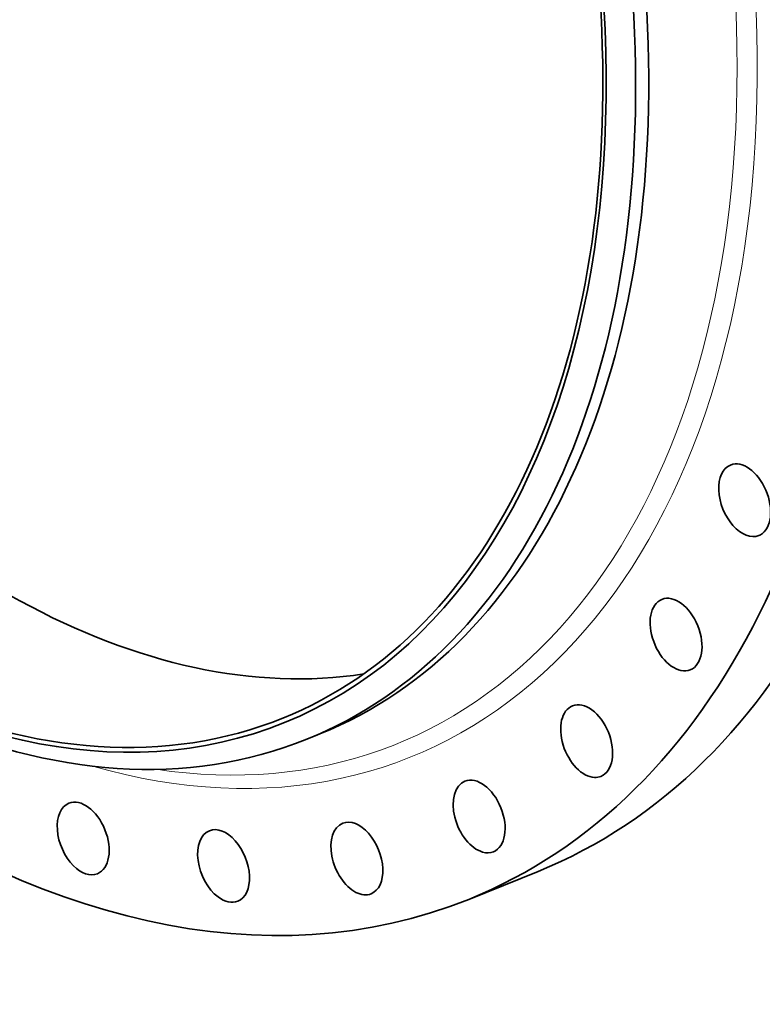
# Model space of a CAD drawing. Extents: x 0 to 10.8, y 0 to 8.2.
# Drawn here: x 8.3 to 9.8, y 2.4 to 4.3 of the extents above; entities that cross this region are included whole.
import ezdxf

# ---------------------------------------------------------------- set-up
doc = ezdxf.new("R2010")
doc.units = 0
doc.header["$MEASUREMENT"] = 0
doc.layers.get('0').update_dxf_attribs({"lineweight": 13})

# ---------------------------------------------------------------- blocks, each defined once
blk = doc.blocks.new('BLOCK18')
at = {"color": 7, "lineweight": 35, "ltscale": 0.004649}
blk.add_line((3.222616, -13.796241), (3.395088, -13.726662), dxfattribs=at)
at = {"color": 7, "lineweight": 35, "ltscale": 0.03937}
blk.add_line((5.354145, -15.901686), (6.266807, -15.5335), dxfattribs=at)
for centre, major_axis, start_param, end_param in [((-0.912662, -0.368186), (6.266559, -15.5336), 3.141618528, 6.283211181), ((-1.84284, -0.743438), (5.237721, -12.983307), 0.000025874, 3.141618528), ((-2.015312, -0.813016), (5.237721, -12.983307), 0.000025874, 3.141618528), ((-2.19039, -0.883646), (5.097425, -12.63554), 0.000025874, 3.141618528), ((-2.19039, -0.883646), (5.120808, -12.693502), 5.140016863, 11.42320217), ((0, 0), (6.266559, -15.5336), 0.000025874, 1.998424209), ((-0.912662, -0.368186), (6.266559, -15.5336), 0.000025874, 1.998424209), ((0.045633, 0.018409), (5.097425, -12.63554), 5.140016863, 6.13918077), ((-2.19039, -0.883646), (5.097425, -12.63554), 5.140016863, 6.283211181), ((-2.015312, -0.813016), (5.237721, -12.983307), 5.140016863, 6.283211181), ((8.98595, -10.652878), (0.187061, -0.46369), 3.141532109, 6.283124763), ((8.98595, -10.652878), (0.187061, -0.46369), 0.078562032, 3.141532109), ((8.98595, -10.652878), (0.187061, -0.46369), 6.283124763, 6.361747339), ((8.082678, -12.419658), (0.187061, -0.46369), 3.141599735, 6.187214414), ((8.082678, -12.419658), (0.187061, -0.46369), 0.000007082, 3.141599735), ((8.082678, -12.419658), (0.187061, -0.46369), 6.187214414, 6.283192389), ((6.906089, -13.820261), (0.187061, -0.46369), 6.283177447, 9.4247701), ((6.906089, -13.820261), (0.187061, -0.46369), 3.141584793, 6.012681489), ((5.491931, -14.812131), (0.187061, -0.46369), 3.141707986, 5.838148564), ((5.491931, -14.812131), (0.187061, -0.46369), 0.000115333, 3.141707986), ((6.906089, -13.820261), (0.187061, -0.46369), 6.012681489, 6.283177447), ((0.281806, -15.101141), (0.187061, -0.46369), 0.000028892, 3.141621545), ((0.281806, -15.101141), (0.187061, -0.46369), 3.141621545, 5.314549788), ((3.883172, -15.365127), (0.187061, -0.46369), 6.28317771, 9.424770364), ((2.128694, -15.462449), (0.187061, -0.46369), 3.141552216, 5.489082713), ((2.128694, -15.462449), (0.187061, -0.46369), 6.28314487, 9.424737524), ((3.883172, -15.365127), (0.187061, -0.46369), 3.141585056, 5.663615638), ((5.491931, -14.812131), (0.187061, -0.46369), 5.838148564, 6.28330064), ((0.281806, -15.101141), (0.187061, -0.46369), 5.314549788, 6.283214199), ((2.128694, -15.462449), (0.187061, -0.46369), 5.489082713, 6.28314487), ((3.883172, -15.365127), (0.187061, -0.46369), 5.663615638, 6.28317771)]:
    blk.add_ellipse(centre, major_axis=major_axis, ratio=0.616564, start_param=start_param, end_param=end_param, dxfattribs=at)
at = {"color": 7, "lineweight": 13, "ltscale": 0.03937}
for centre, major_axis, start_param, end_param in [((-0.912662, -0.368186), (5.509937, -13.658078), 5.834858887, 9.873086267), ((-1.021195, -0.41197), (5.424437, -13.446141), 5.934066028, 9.773897241)]:
    blk.add_ellipse(centre, major_axis=major_axis, ratio=0.616564, start_param=start_param, end_param=end_param, dxfattribs=at)

msp = doc.modelspace()

# ---------------------------------------------------------------- block references
at = {"lineweight": 0, "xscale": 0.153554, "yscale": 0.153554, "zscale": 0.153554}
msp.add_blockref('BLOCK18', (8.374614, 5.007833), dxfattribs=at)

doc.saveas('drawing.dxf')
